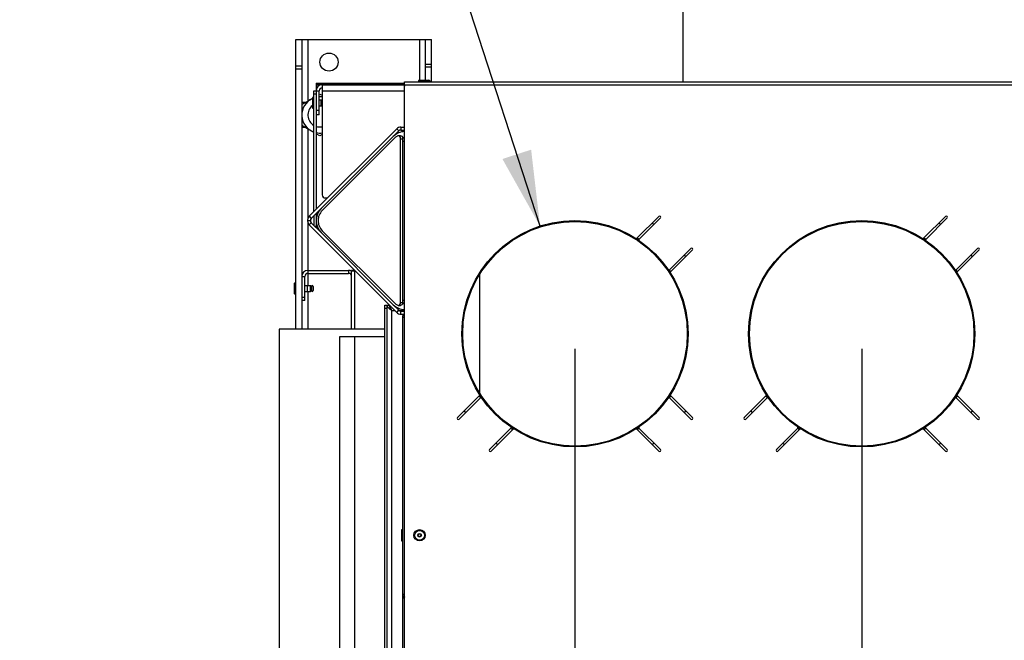
# Model space of a CAD drawing. Units: millimetres. Extents: x 0 to 7000, y 0 to 4950.
# Drawn here: x 3710 to 4362, y 1257 to 1668 of the extents above; entities that cross this region are included whole.
import ezdxf
from ezdxf.enums import TextEntityAlignment as Align

# ---------------------------------------------------------------- set-up
doc = ezdxf.new("R2010")
doc.units = ezdxf.units.MM
doc.header["$LTSCALE"] = 385
doc.layers.get('0').update_dxf_attribs({"linetype": 'CONTINUOUS'})
for name, color, linetype in [('AANSLUITRING-150TEKEN', 7, 'CONTINUOUS'), ('DIEPTEKADER-PANO-100TEKEN', 7, 'CONTINUOUS'), ('DIN6334-M16-RECHTS-STAALTEKEN', 7, 'CONTINUOUS'), ('DIN7337A-4_0X10_0-AL-STAALTEKEN', 7, 'CONTINUOUS'), ('DIN7337A-4_0X7_0-AL-STAAL-TEKEN', 7, 'CONTINUOUS'), ('INFERNO-PANO-RV-100-100-82-MAAT', 7, 'CONTINUOUS'), ('PAN004TEKEN', 7, 'CONTINUOUS'), ('PAN009TEKEN', 7, 'CONTINUOUS'), ('PAN011TEKEN', 7, 'CONTINUOUS'), ('PAN013TEKEN', 7, 'CONTINUOUS'), ('PAN022TEKEN', 7, 'CONTINUOUS'), ('PAN023TEKEN', 7, 'CONTINUOUS'), ('PAN025TEKEN', 7, 'CONTINUOUS'), ('PAN027-100TEKEN', 7, 'CONTINUOUS'), ('PAN037TEKEN', 7, 'CONTINUOUS'), ('PAN039-100TEKEN', 7, 'CONTINUOUS'), ('PANCUB003-100TEKEN', 7, 'CONTINUOUS'), ('PANCUB004TEKEN', 7, 'CONTINUOUS'), ('PANCUB005TEKEN', 7, 'CONTINUOUS'), ('PANCUB006TEKEN', 7, 'CONTINUOUS'), ('PANCUBMAG012TEKEN', 7, 'CONTINUOUS'), ('VOET-M16X100TEKEN', 7, 'CONTINUOUS')]:
    doc.layers.add(name, color=color, linetype=linetype)
doc.styles.add('TEXTSTYLE_1', font='gdt', dxfattribs={"width": 0.8})
doc.styles.add('TEXTSTYLE_2', font='ar_wgl_b.ttf')
doc.dimstyles.new('DIMSTYLE_4', dxfattribs={"dimtxt": 50, "dimasz": 50, "dimexe": 0.6, "dimexo": 0.6, "dimgap": 0.75, "dimtad": 1, "dimdec": 0, "dimdsep": 46, "dimtxsty": 'TEXTSTYLE_2', "dimblk": '_FILLED', "dimblk1": '_FILLED', "dimblk2": '_FILLED', "dimcen": 0.09, "dimazin": 2, "dimtp": 0.2, "dimtm": 0.2, "dimtfac": 1, "dimtdec": 0, "dimtofl": 0, "dimtmove": 0, "dimatfit": 3, "dimldrblk": '_FILLED', "dimfxl": 0, "dimtolj": 1, "dimarcsym": 0})
doc.dimstyles.new('DIMSTYLE_5', dxfattribs={"dimtxt": 50, "dimasz": 50, "dimexe": 0.6, "dimexo": 0.6, "dimtad": 1, "dimdec": 0, "dimdsep": 46, "dimtxsty": 'TEXTSTYLE_2', "dimblk": '_FILLED', "dimblk1": '_FILLED', "dimblk2": '_FILLED', "dimcen": 0.09, "dimazin": 2, "dimtp": 0.2, "dimtm": 0.2, "dimtfac": 1, "dimtdec": 0, "dimtofl": 0, "dimtmove": 0, "dimatfit": 1, "dimldrblk": '_FILLED', "dimfxl": 0, "dimtolj": 1, "dimarcsym": 0})
doc.dimstyles.new('DIMSTYLE_6', dxfattribs={"dimtxt": 50, "dimasz": 50, "dimexe": 0.6, "dimexo": 0.6, "dimtad": 1, "dimdsep": 46, "dimtxsty": 'TEXTSTYLE_2', "dimblk": '_FILLED', "dimblk1": '_FILLED', "dimblk2": '_FILLED', "dimcen": 0.09, "dimazin": 2, "dimtp": 0.2, "dimtm": 0.2, "dimtfac": 1, "dimtofl": 0, "dimtmove": 0, "dimatfit": 1, "dimldrblk": '_FILLED', "dimfxl": 0, "dimtolj": 1, "dimarcsym": 0})

# ---------------------------------------------------------------- blocks, each defined once
blk = doc.blocks.new('_FILLED')
at = {"color": 0, "linetype": 'ByBlock'}
blk.add_solid([(0, 0), (-1, 0.2), (-1, -0.2)], dxfattribs=at)
blk = doc.blocks.new('*D35')
at = {"layer": 'INFERNO-PANO-RV-100-100-82-MAAT', "color": 1, "linetype": 'Continuous'}
for p, q in [((4077.79, 1450.2), (4077.79, 845.87)), ((3881.79, 929.2), (3881.79, 845.87)), ((3881.79, 855.87), (3979.79, 855.87)), ((4077.79, 855.87), (3979.79, 855.87))]:
    blk.add_line(p, q, dxfattribs=at)
at = {"layer": 'INFERNO-PANO-RV-100-100-82-MAAT', "color": 1, "linetype": 'Continuous', "xscale": 50, "yscale": 50, "zscale": 50, "rotation": 180}
blk.add_blockref('_FILLED', (3881.79, 855.87), dxfattribs=at)
at = {"layer": 'INFERNO-PANO-RV-100-100-82-MAAT', "color": 1, "linetype": 'Continuous', "xscale": 50, "yscale": 50, "zscale": 50}
blk.add_blockref('_FILLED', (4077.79, 855.87), dxfattribs=at)
at = {"layer": 'INFERNO-PANO-RV-100-100-82-MAAT', "color": 1, "linetype": 'Continuous', "style": 'TEXTSTYLE_2', "width": 0.998938}
blk.add_text('196', height=50, dxfattribs=at).set_placement((3921.52, 868.37), (4038.06, 868.37), align=Align.FIT)
blk = doc.blocks.new('*D36')
at = {"layer": 'INFERNO-PANO-RV-100-100-82-MAAT', "color": 1, "linetype": 'Continuous'}
for p, q in [((4077.79, 1450.2), (4077.79, 847.57)), ((4267.79, 1450.2), (4267.79, 847.57)), ((4077.79, 857.57), (4172.79, 857.57)), ((4267.79, 857.57), (4172.79, 857.57))]:
    blk.add_line(p, q, dxfattribs=at)
at = {"layer": 'INFERNO-PANO-RV-100-100-82-MAAT', "color": 1, "linetype": 'Continuous', "xscale": 50, "yscale": 50, "zscale": 50, "rotation": 180}
blk.add_blockref('_FILLED', (4077.79, 857.57), dxfattribs=at)
at = {"layer": 'INFERNO-PANO-RV-100-100-82-MAAT', "color": 1, "linetype": 'Continuous', "xscale": 50, "yscale": 50, "zscale": 50}
blk.add_blockref('_FILLED', (4267.79, 857.57), dxfattribs=at)
at = {"layer": 'INFERNO-PANO-RV-100-100-82-MAAT', "color": 1, "linetype": 'Continuous', "style": 'TEXTSTYLE_2', "width": 0.978959}
blk.add_text('190', height=50, dxfattribs=at).set_placement((4114.52, 870.07), (4231.06, 870.07), align=Align.FIT)
blk = doc.blocks.new('*D37')
at = {"layer": 'INFERNO-PANO-RV-100-100-82-MAAT', "color": 1, "linetype": 'Continuous'}
for p, q in [((4267.79, 1450.2), (4267.79, 847.57)), ((4477.79, 1450.2), (4477.79, 847.57)), ((4267.79, 857.57), (4372.79, 857.57)), ((4477.79, 857.57), (4372.79, 857.57))]:
    blk.add_line(p, q, dxfattribs=at)
at = {"layer": 'INFERNO-PANO-RV-100-100-82-MAAT', "color": 1, "linetype": 'Continuous', "xscale": 50, "yscale": 50, "zscale": 50, "rotation": 180}
blk.add_blockref('_FILLED', (4267.79, 857.57), dxfattribs=at)
at = {"layer": 'INFERNO-PANO-RV-100-100-82-MAAT', "color": 1, "linetype": 'Continuous', "xscale": 50, "yscale": 50, "zscale": 50}
blk.add_blockref('_FILLED', (4477.79, 857.57), dxfattribs=at)
at = {"layer": 'INFERNO-PANO-RV-100-100-82-MAAT', "color": 1, "linetype": 'Continuous', "style": 'TEXTSTYLE_2', "width": 0.978959}
blk.add_text('210', height=50, dxfattribs=at).set_placement((4314.52, 870.07), (4431.06, 870.07), align=Align.FIT)
blk = doc.blocks.new('*D45')
at = {"layer": 'INFERNO-PANO-RV-100-100-82-MAAT', "color": 1, "linetype": 'Continuous'}
for p, q in [((3943.04, 1875.69), (3918.04, 1875.69)), ((4054.65, 1531.54), (3943.04, 1875.69))]:
    blk.add_line(p, q, dxfattribs=at)
at = {"layer": 'INFERNO-PANO-RV-100-100-82-MAAT', "color": 1, "linetype": 'Continuous', "xscale": 50, "yscale": 50, "zscale": 50, "rotation": 287.9695813813001}
blk.add_blockref('_FILLED', (4054.65, 1531.54), dxfattribs=at)
at = {"layer": 'INFERNO-PANO-RV-100-100-82-MAAT', "color": 1, "linetype": 'Continuous'}
for s, style, width, p, p2 in [('150', 'TEXTSTYLE_2', 0.978959, (3776.49, 1850.69), (3893.04, 1850.69)), ('n', 'TEXTSTYLE_1', 1.244444, (3709.83, 1850.69), (3776.49, 1850.69))]:
    blk.add_text(s, height=50, dxfattribs=dict(at, style=style, width=width)).set_placement(p, p2, align=Align.FIT)
blk = doc.blocks.new('*D46')
at = {"layer": 'INFERNO-PANO-RV-100-100-82-MAAT', "color": 1, "linetype": 'Continuous'}
for p, q in [((4369.25, 2130.6), (4344.25, 2130.6)), ((4467.32, 1524.86), (4369.25, 2130.6))]:
    blk.add_line(p, q, dxfattribs=at)
at = {"layer": 'INFERNO-PANO-RV-100-100-82-MAAT', "color": 1, "linetype": 'Continuous', "xscale": 50, "yscale": 50, "zscale": 50, "rotation": 279.1968720517}
blk.add_blockref('_FILLED', (4467.32, 1524.86), dxfattribs=at)
at = {"layer": 'INFERNO-PANO-RV-100-100-82-MAAT', "color": 1, "linetype": 'Continuous'}
for s, style, width, p, p2 in [('131', 'TEXTSTYLE_2', 1.193853, (4202.71, 2105.6), (4319.25, 2105.6)), ('n', 'TEXTSTYLE_1', 1.244444, (4136.04, 2105.6), (4202.71, 2105.6))]:
    blk.add_text(s, height=50, dxfattribs=dict(at, style=style, width=width)).set_placement(p, p2, align=Align.FIT)

msp = doc.modelspace()

# ---------------------------------------------------------------- linework, layer by layer
at = {"layer": 'AANSLUITRING-150TEKEN', "color": 5, "linetype": 'Continuous'}
for centre, radius in [((4077.793, 1460.202), 75), ((4077.793, 1460.202), 74.4), ((4267.793, 1460.202), 75), ((4267.793, 1460.202), 74.4)]:
    msp.add_circle(centre, radius, dxfattribs=at)
for centre, radius, start, end in [((4077.793, 1460.202), 89.4, 54.181116, 55.155263), ((4267.793, 1460.202), 89.4, 54.181116, 55.155263), ((4077.793, 1460.202), 75.6, 55.865452, 57.033782), ((4267.793, 1460.202), 75.6, 55.865452, 57.033782), ((4077.793, 1460.202), 89.4, 34.84579, 35.826949), ((4267.793, 1460.202), 89.4, 34.84579, 35.826949), ((4077.793, 1460.202), 75.6, 32.970943, 34.133343), ((4267.793, 1460.202), 75.6, 32.970943, 34.133343), ((4077.793, 1460.202), 75.6, 212.970943, 214.133343), ((4077.793, 1460.202), 75.6, 325.866659, 327.029001), ((4267.793, 1460.202), 75.6, 212.970943, 214.133343), ((4267.793, 1460.202), 75.6, 325.866659, 327.029001), ((4077.793, 1460.202), 89.4, 214.84579, 215.826949), ((4077.793, 1460.202), 89.4, 324.173051, 325.15421), ((4267.793, 1460.202), 89.4, 214.84579, 215.826949), ((4267.793, 1460.202), 89.4, 324.173051, 325.15421), ((4077.793, 1460.202), 75.6, 235.865452, 237.033782), ((4077.793, 1460.202), 75.6, 302.966209, 304.134558), ((4267.793, 1460.202), 75.6, 235.865452, 237.033782), ((4267.793, 1460.202), 75.6, 302.966209, 304.134558), ((4077.793, 1460.202), 89.4, 234.181116, 235.155263), ((4077.793, 1460.202), 89.4, 304.844737, 305.818884), ((4267.793, 1460.202), 89.4, 234.181116, 235.155263), ((4267.793, 1460.202), 89.4, 304.844737, 305.818884)]:
    msp.add_arc(centre, radius, start, end, dxfattribs=at)
at = {"layer": 'DIEPTEKADER-PANO-100TEKEN', "color": 5, "linetype": 'Continuous'}
for p, q in [((3881.793, 1463.202), (3881.793, 939.202)), ((3951.793, 1463.202), (3881.793, 1463.202)), ((3921.793, 1458.202), (3921.793, 1009.202)), ((3951.793, 1458.202), (3921.793, 1458.202)), ((3931.793, 1458.202), (3931.793, 1009.202))]:
    msp.add_line(p, q, dxfattribs=at)
at = {"layer": 'DIN6334-M16-RECHTS-STAALTEKEN', "color": 5, "linetype": 'Continuous'}
for p, q in [((3908.293, 1618.769), (3908.793, 1619.058)), ((3908.793, 1619.058), (3910.293, 1618.192)), ((3896.793, 1612.13), (3903.793, 1616.171)), ((3904.793, 1593.655), (3896.793, 1598.273)), ((3908.793, 1591.345), (3906.293, 1592.789)), ((3910.293, 1592.211), (3908.793, 1591.345))]:
    msp.add_line(p, q, dxfattribs=at)
for start, end in [(114.685212, 250.489367), (82.801114, 92.392657), (257.963493, 277.198946)]:
    msp.add_arc((3908.793, 1605.202), 12, start, end, dxfattribs=at)
at = {"layer": 'DIN7337A-4_0X10_0-AL-STAALTEKEN', "color": 5, "linetype": 'Continuous'}
for p, q in [((3891.793, 1493.452), (3891.793, 1486.952)), ((3892.293, 1486.452), (3892.293, 1493.952)), ((3892.293, 1493.952), (3892.793, 1493.952)), ((3900.293, 1492.202), (3902.593, 1492.202)), ((3900.293, 1488.202), (3902.593, 1488.202)), ((3902.593, 1488.202), (3902.593, 1492.202)), ((3902.593, 1492.202), (3902.793, 1492.002)), ((3902.593, 1488.202), (3902.793, 1488.402)), ((3902.793, 1488.402), (3902.793, 1492.002)), ((3902.793, 1491.402), (3903.193, 1491.402)), ((3902.793, 1489.002), (3903.193, 1489.002)), ((3903.193, 1491.602), (3903.193, 1488.802)), ((3904.193, 1491.602), (3904.193, 1488.802)), ((3892.293, 1486.452), (3892.793, 1486.452))]:
    msp.add_line(p, q, dxfattribs=at)
at = {"layer": 'DIN7337A-4_0X10_0-AL-STAALTEKEN', "color": 6, "linetype": 'Continuous'}
for p, q in [((3898.793, 1492.252), (3900.293, 1492.252)), ((3898.793, 1488.152), (3900.293, 1488.152))]:
    msp.add_line(p, q, dxfattribs=at)
at = {"layer": 'DIN7337A-4_0X10_0-AL-STAALTEKEN', "color": 7, "linetype": 'Continuous'}
msp.add_line((3900.293, 1492.252), (3900.293, 1488.152), dxfattribs=at)
at = {"layer": 'DIN7337A-4_0X10_0-AL-STAALTEKEN', "color": 5, "linetype": 'Continuous'}
for centre, start, end in [((3892.293, 1493.452), 90, 180), ((3903.693, 1491.602), 0, 180), ((3903.693, 1488.802), 180, 360), ((3892.293, 1486.952), 180, 270)]:
    msp.add_arc(centre, 0.5, start, end, dxfattribs=at)
at = {"layer": 'DIN7337A-4_0X7_0-AL-STAAL-TEKEN', "color": 5, "linetype": 'Continuous'}
for p, q in [((3974.043, 1627.702), (3974.043, 1627.202)), ((3974.043, 1627.702), (3981.543, 1627.702)), ((3974.543, 1628.202), (3981.043, 1628.202)), ((3981.543, 1627.702), (3981.543, 1627.202)), ((3903.793, 1616.452), (3903.793, 1609.952)), ((3904.293, 1609.452), (3904.293, 1616.952)), ((3904.293, 1616.952), (3904.793, 1616.952)), ((3909.293, 1615.202), (3910.293, 1615.202)), ((3904.293, 1609.452), (3904.793, 1609.452)), ((3909.293, 1611.202), (3910.293, 1611.202)), ((3962.793, 1329.952), (3962.793, 1323.452)), ((3963.293, 1322.952), (3963.293, 1330.452)), ((3963.293, 1330.452), (3963.793, 1330.452)), ((3963.293, 1322.952), (3963.793, 1322.952))]:
    msp.add_line(p, q, dxfattribs=at)
at = {"layer": 'DIN7337A-4_0X7_0-AL-STAAL-TEKEN', "color": 6, "linetype": 'Continuous'}
for p, q in [((3908.293, 1615.252), (3909.293, 1615.252)), ((3908.293, 1611.152), (3909.293, 1611.152))]:
    msp.add_line(p, q, dxfattribs=at)
at = {"layer": 'DIN7337A-4_0X7_0-AL-STAAL-TEKEN', "color": 7, "linetype": 'Continuous'}
msp.add_line((3909.293, 1615.252), (3909.293, 1611.152), dxfattribs=at)
at = {"layer": 'DIN7337A-4_0X7_0-AL-STAAL-TEKEN', "color": 5, "linetype": 'Continuous'}
for radius in [3.75, 3.25, 1.2, 1]:
    msp.add_circle((3974.793, 1326.702), radius, dxfattribs=at)
for centre, start, end in [((3974.543, 1627.702), 90, 180), ((3981.043, 1627.702), 0, 90), ((3904.293, 1616.452), 90, 180), ((3904.293, 1609.952), 180, 270), ((3963.293, 1329.952), 90, 180), ((3963.293, 1323.452), 180, 270)]:
    msp.add_arc(centre, 0.5, start, end, dxfattribs=at)
at = {"layer": 'PAN004TEKEN', "color": 5, "linetype": 'Continuous'}
for p, q in [((3892.793, 1463.202), (3892.793, 1655.202)), ((3892.793, 1655.202), (3896.793, 1655.202)), ((3892.793, 1655.081), (3896.793, 1655.081)), ((3896.793, 1655.202), (3896.793, 1463.202)), ((3896.793, 1655.202), (3978.793, 1655.202)), ((3900.793, 1655.202), (3900.793, 1614.439)), ((3974.793, 1655.202), (3974.793, 1628.202)), ((3978.793, 1628.202), (3978.793, 1655.202)), ((3978.793, 1655.202), (3982.793, 1655.202)), ((3978.793, 1655.081), (3982.793, 1655.081)), ((3982.793, 1627.202), (3982.793, 1655.202)), ((3978.793, 1638.938), (3982.793, 1638.938)), ((3896.793, 1637.482), (3892.793, 1637.482)), ((3896.793, 1635.603), (3892.793, 1635.603)), ((3978.793, 1637.059), (3982.793, 1637.059)), ((3899.082, 1613.452), (3896.793, 1613.452)), ((3899.082, 1596.952), (3896.793, 1596.952)), ((3900.793, 1595.964), (3900.793, 1536.72)), ((3900.793, 1533.683), (3900.793, 1502.202)), ((3900.793, 1500.202), (3900.793, 1492.202)), ((3900.793, 1488.202), (3900.793, 1463.202))]:
    msp.add_line(p, q, dxfattribs=at)
msp.add_circle((3914.793, 1640.202), 6, dxfattribs=at)
at = {"layer": 'PAN009TEKEN', "color": 5, "linetype": 'Continuous'}
for p, q in [((3964.893, 1589.902), (3963.605, 1589.902)), ((3963.647, 1587.902), (3964.893, 1587.902)), ((3963.647, 1482.502), (3964.893, 1482.502)), ((3964.893, 1480.502), (3963.605, 1480.502))]:
    msp.add_line(p, q, dxfattribs=at)
at = {"layer": 'PAN011TEKEN', "color": 5, "linetype": 'Continuous'}
for p, q in [((3964.793, 1336.702), (3964.893, 1336.702)), ((3964.793, 1285.92), (3964.793, 1285.69))]:
    msp.add_line(p, q, dxfattribs=at)
at = {"layer": 'PAN013TEKEN', "color": 5, "linetype": 'Continuous'}
msp.add_line((4014.793, 1420.65), (4014.793, 1499.756), dxfattribs=at)
at = {"layer": 'PAN022TEKEN', "color": 5, "linetype": 'Continuous'}
msp.add_line((4149.293, 1701.202), (4149.293, 1627.202), dxfattribs=at)
at = {"layer": 'PAN023TEKEN', "color": 5, "linetype": 'Continuous'}
for p, q in [((3910.293, 1625.202), (3910.293, 1621.202)), ((3910.293, 1625.202), (3964.893, 1625.202)), ((3906.293, 1621.202), (3908.293, 1621.202)), ((3908.293, 1605.202), (3908.293, 1621.202)), ((3910.293, 1621.202), (3910.293, 1552.202)), ((3910.293, 1621.202), (3964.793, 1621.202)), ((3908.293, 1608.102), (3906.293, 1608.102)), ((3908.293, 1605.202), (3906.293, 1605.202)), ((3912.293, 1550.202), (3913.825, 1550.202))]:
    msp.add_line(p, q, dxfattribs=at)
for centre, radius, start, end in [((3910.293, 1621.202), 4, 90, 180), ((3910.293, 1621.202), 2, 90, 180), ((3912.293, 1552.202), 2, 180, 270)]:
    msp.add_arc(centre, radius, start, end, dxfattribs=at)
at = {"layer": 'PAN025TEKEN', "color": 5, "linetype": 'Continuous'}
for p, q in [((3901.653, 1538.03), (3959.653, 1596.03)), ((3957.373, 1590.921), (3961.068, 1594.616)), ((3959.653, 1596.03), (3961.068, 1594.616)), ((3962.482, 1597.202), (3962.482, 1595.202)), ((3962.482, 1597.202), (3964.893, 1597.202)), ((3962.482, 1595.202), (3964.893, 1595.202)), ((3903.068, 1536.616), (3909.574, 1543.122)), ((3900.482, 1535.202), (3902.482, 1535.202)), ((3901.653, 1538.03), (3903.068, 1536.616)), ((3901.653, 1532.373), (3903.068, 1533.787)), ((3909.574, 1527.281), (3903.068, 1533.787)), ((3959.653, 1474.373), (3901.653, 1532.373)), ((3961.068, 1475.787), (3957.373, 1479.482)), ((3959.653, 1474.373), (3961.068, 1475.787)), ((3962.482, 1473.202), (3962.482, 1475.202)), ((3962.482, 1475.202), (3964.893, 1475.202)), ((3962.482, 1473.202), (3964.893, 1473.202))]:
    msp.add_line(p, q, dxfattribs=at)
for centre, radius, start, end in [((3962.482, 1593.202), 4, 90, 135), ((3962.482, 1593.202), 2, 90, 135), ((3904.482, 1535.202), 4, 135, 225), ((3904.482, 1535.202), 2, 135, 225), ((3962.482, 1477.202), 2, 225, 270), ((3962.482, 1477.202), 4, 225, 270)]:
    msp.add_arc(centre, radius, start, end, dxfattribs=at)
at = {"layer": 'PAN027-100TEKEN', "color": 5, "linetype": 'Continuous'}
for p, q in [((3904.793, 1541.17), (3904.793, 1621.202)), ((3904.793, 1621.202), (3906.293, 1621.202)), ((3904.793, 1619.202), (3906.293, 1619.202)), ((3906.293, 1621.202), (3906.293, 1542.67)), ((3906.293, 1539.841), (3906.293, 1531.183)), ((3904.793, 1538.341), (3904.793, 1532.062)), ((3906.293, 1531.183), (3905.672, 1531.183))]:
    msp.add_line(p, q, dxfattribs=at)
msp.add_arc((3907.793, 1531.183), 1.5, 180, 225, dxfattribs=at)
at = {"layer": 'PAN037TEKEN', "color": 5, "linetype": 'Continuous'}
for p, q in [((3964.893, 994.202), (3964.893, 1627.202)), ((3964.893, 1627.202), (4990.693, 1627.202)), ((3964.893, 1625.202), (4990.693, 1625.202)), ((4133.301, 1537.983), (4118.791, 1523.474)), ((4120.21, 1522.772), (4134.361, 1536.923)), ((4308.791, 1523.474), (4323.301, 1537.983)), ((4324.361, 1536.923), (4310.21, 1522.772)), ((4154.514, 1516.77), (4140.363, 1502.619)), ((4141.065, 1501.2), (4155.575, 1515.709)), ((4330.363, 1502.619), (4344.514, 1516.77)), ((4345.575, 1515.709), (4331.065, 1501.2)), ((4014.521, 1419.203), (4000.011, 1404.694)), ((4001.072, 1403.633), (4015.223, 1417.784)), ((4140.363, 1417.784), (4154.514, 1403.633)), ((4155.575, 1404.694), (4141.065, 1419.203)), ((4190.011, 1404.694), (4204.521, 1419.203)), ((4205.223, 1417.784), (4191.072, 1403.633)), ((4344.514, 1403.633), (4330.363, 1417.784)), ((4331.065, 1419.203), (4345.575, 1404.694)), ((4035.375, 1397.632), (4021.224, 1383.481)), ((4022.285, 1382.42), (4036.795, 1396.929)), ((4118.791, 1396.929), (4133.301, 1382.42)), ((4134.361, 1383.481), (4120.21, 1397.632)), ((4211.224, 1383.481), (4225.375, 1397.632)), ((4226.795, 1396.929), (4212.285, 1382.42)), ((4323.301, 1382.42), (4308.791, 1396.929)), ((4310.21, 1397.632), (4324.361, 1383.481))]:
    msp.add_line(p, q, dxfattribs=at)
for centre, radius, start, end in [((4133.831, 1537.453), 0.75, 315, 135), ((4323.831, 1537.453), 0.75, 315, 135), ((4118.438, 1523.827), 0.5, 237.429126, 315), ((4120.564, 1522.418), 0.5, 135, 235.493222), ((4308.438, 1523.827), 0.5, 237.429126, 315), ((4310.564, 1522.418), 0.5, 135, 235.493222), ((4155.044, 1516.24), 0.75, 315, 135), ((4345.044, 1516.24), 0.75, 315, 135), ((4140.009, 1502.973), 0.5, 214.506778, 315), ((4141.419, 1500.846), 0.5, 135, 212.570874), ((4330.009, 1502.973), 0.5, 214.506778, 315), ((4331.419, 1500.846), 0.5, 135, 212.570874), ((4014.167, 1419.557), 0.5, 315, 32.570874), ((4015.576, 1417.431), 0.5, 34.506778, 135), ((4140.009, 1417.431), 0.5, 45, 145.493222), ((4141.419, 1419.557), 0.5, 147.429126, 225), ((4204.167, 1419.557), 0.5, 315, 32.570874), ((4205.576, 1417.431), 0.5, 34.506778, 135), ((4330.009, 1417.431), 0.5, 45, 145.493222), ((4331.419, 1419.557), 0.5, 147.429126, 225), ((4000.542, 1404.163), 0.75, 135, 315), ((4155.044, 1404.163), 0.75, 225, 45), ((4190.542, 1404.163), 0.75, 135, 315), ((4345.044, 1404.163), 0.75, 225, 45), ((4035.022, 1397.985), 0.5, 315, 55.493222), ((4037.148, 1396.576), 0.5, 57.429126, 135), ((4118.438, 1396.576), 0.5, 45, 122.570874), ((4120.564, 1397.985), 0.5, 124.506778, 225), ((4225.022, 1397.985), 0.5, 315, 55.493222), ((4227.148, 1396.576), 0.5, 57.429126, 135), ((4308.438, 1396.576), 0.5, 45, 122.570874), ((4310.564, 1397.985), 0.5, 124.506778, 225), ((4021.755, 1382.95), 0.75, 135, 315), ((4133.831, 1382.95), 0.75, 225, 45), ((4211.755, 1382.95), 0.75, 135, 315), ((4323.831, 1382.95), 0.75, 225, 45)]:
    msp.add_arc(centre, radius, start, end, dxfattribs=at)
at = {"layer": 'PAN039-100TEKEN', "color": 5, "linetype": 'Continuous'}
for p, q in [((3906.293, 1626.202), (3906.293, 1625.202)), ((3906.293, 1626.202), (3964.893, 1626.202)), ((3964.893, 1625.202), (3906.293, 1625.202)), ((3907.879, 1625.202), (3907.91, 1625.125)), ((3908.293, 1626.202), (3908.293, 1625.202)), ((3964.793, 1625.202), (3964.793, 1626.202)), ((3906.293, 1624.202), (3906.293, 1621.202)), ((3907.293, 1624.202), (3907.293, 1623.821)), ((3964.793, 1598.202), (3964.793, 1624.202)), ((3964.793, 1624.202), (3964.893, 1624.202)), ((3964.893, 1600.202), (3964.793, 1600.202)), ((3964.893, 1598.202), (3964.793, 1598.202))]:
    msp.add_line(p, q, dxfattribs=at)
for centre, radius, start, end in [((3908.293, 1624.202), 2, 149.999882, 179.999999), ((3908.293, 1624.202), 1, 90, 179.999999), ((3966.793, 1624.202), 2, 161.83882, 180)]:
    msp.add_arc(centre, radius, start, end, dxfattribs=at)
at = {"layer": 'PANCUB003-100TEKEN', "color": 5, "linetype": 'Continuous'}
for p, q in [((3957.373, 1590.921), (3909.574, 1543.122)), ((3909.574, 1527.281), (3957.373, 1479.482))]:
    msp.add_line(p, q, dxfattribs=at)
for centre, radius, start, end in [((3965.293, 1583.001), 11.201, 92.161424, 135), ((3965.293, 1583.001), 7.2, 93.337717, 105.655627), ((3917.494, 1535.202), 11.201, 135, 225), ((3965.293, 1487.403), 11.201, 225, 267.838577), ((3965.293, 1487.403), 7.2, 254.344351, 266.662284)]:
    msp.add_arc(centre, radius, start, end, dxfattribs=at)
at = {"layer": 'PANCUB004TEKEN', "color": 5, "linetype": 'Continuous'}
for p, q in [((3958.096, 1589.722), (3910.289, 1541.922)), ((3962.233, 1591.457), (3960.819, 1591.457)), ((3962.233, 1480.946), (3962.233, 1589.457)), ((3962.233, 1589.457), (3963.647, 1589.457)), ((3963.647, 1480.946), (3963.647, 1589.457)), ((3910.289, 1528.482), (3958.096, 1480.682)), ((3960.819, 1478.946), (3962.233, 1478.946)), ((3962.233, 1480.946), (3963.647, 1480.946))]:
    msp.add_line(p, q, dxfattribs=at)
for centre, start, end in [((3960.857, 1589.458), 359.972392, 10.535475), ((3960.857, 1480.945), 349.464551, 0.027589)]:
    msp.add_arc(centre, 2.79, start, end, dxfattribs=at)
for points, knots in [([(3960.352, 1591.345), (3960.138, 1591.239), (3959.323, 1590.791), (3958.584, 1590.209), (3958.096, 1589.722)], [0, 0, 0, 0, 0.257661, 1, 1, 1, 1]), ([(3962.233, 1589.457), (3962.233, 1589.948), (3962.051, 1590.687), (3961.409, 1591.335), (3961.006, 1591.457), (3960.819, 1591.457)], [0, 0, 0, 0, 0.5525425, 0.789198, 1, 1, 1, 1]), ([(3962.233, 1591.457), (3962.552, 1591.457), (3963.258, 1591.061), (3963.528, 1590.357), (3963.6, 1589.968)], [0, 0, 0, 0, 0.4466769, 1, 1, 1, 1]), ([(3910.289, 1541.922), (3909.386, 1541.02), (3908.021, 1538.866), (3907.373, 1535.202), (3908.021, 1531.538), (3909.386, 1529.384), (3910.289, 1528.482)], [0, 0, 0, 0, 0.2591581, 0.5, 0.7408419, 1, 1, 1, 1]), ([(3958.096, 1480.682), (3958.257, 1480.521), (3958.938, 1479.89), (3959.723, 1479.369), (3960.352, 1479.058)], [0, 0, 0, 0, 0.2442886, 1, 1, 1, 1]), ([(3960.819, 1478.946), (3961.006, 1478.946), (3961.409, 1479.069), (3962.051, 1479.716), (3962.233, 1480.455), (3962.233, 1480.946)], [0, 0, 0, 0, 0.2108041, 0.4474603, 1, 1, 1, 1]), ([(3963.6, 1480.435), (3963.528, 1480.046), (3963.258, 1479.342), (3962.552, 1478.946), (3962.233, 1478.946)], [0, 0, 0, 0, 0.5533192, 1, 1, 1, 1])]:
    msp.add_open_spline(points, degree=3, knots=knots, dxfattribs=at)
for points in [[(3960.819, 1591.457), (3960.659, 1591.457), (3960.496, 1591.416), (3960.352, 1591.345)], [(3960.352, 1479.058), (3960.496, 1478.988), (3960.659, 1478.946), (3960.819, 1478.946)]]:
    msp.add_open_spline(points, degree=3, dxfattribs=at)
at = {"layer": 'PANCUB005TEKEN', "color": 5, "linetype": 'Continuous'}
for p, q in [((3900.793, 1502.202), (3900.793, 1500.202)), ((3900.793, 1502.202), (3927.793, 1502.202)), ((3927.793, 1502.202), (3927.793, 1500.202)), ((3929.793, 1463.202), (3929.793, 1502.202)), ((3931.793, 1502.202), (3929.793, 1502.202)), ((3931.793, 1501.702), (3929.793, 1501.702)), ((3931.793, 1502.202), (3931.793, 1463.202)), ((3896.793, 1498.202), (3898.793, 1498.202)), ((3898.793, 1482.202), (3898.793, 1498.202)), ((3900.793, 1500.202), (3927.793, 1500.202)), ((3929.793, 1499.03), (3929.641, 1498.967)), ((3898.793, 1484.202), (3896.793, 1484.202)), ((3898.793, 1482.202), (3896.793, 1482.202))]:
    msp.add_line(p, q, dxfattribs=at)
for centre, radius, start, end in [((3900.793, 1498.202), 4, 90, 180), ((3927.793, 1498.202), 4, 60.226999, 90), ((3900.793, 1498.202), 2, 90, 180), ((3927.793, 1498.202), 2, 0, 90)]:
    msp.add_arc(centre, radius, start, end, dxfattribs=at)
at = {"layer": 'PANCUB006TEKEN', "color": 5, "linetype": 'Continuous'}
for p, q in [((3963.793, 1040.202), (3963.793, 1472.202)), ((3963.793, 1472.202), (3964.793, 1472.202)), ((3963.793, 1471.202), (3964.793, 1471.202)), ((3964.793, 1285.92), (3964.793, 1472.202)), ((3963.793, 1287.641), (3964.793, 1287.641)), ((3963.793, 1286.656), (3964.793, 1286.656)), ((3963.793, 1285.69), (3964.793, 1285.69)), ((3964.793, 1040.202), (3964.793, 1285.69)), ((3963.793, 1285.19), (3964.793, 1285.19))]:
    msp.add_line(p, q, dxfattribs=at)
at = {"layer": 'PANCUBMAG012TEKEN', "color": 5, "linetype": 'Continuous'}
for p, q in [((3951.793, 992.202), (3951.793, 1479.202)), ((3951.793, 1479.202), (3953.293, 1479.202)), ((3951.793, 1477.202), (3953.293, 1477.202)), ((3953.293, 992.202), (3953.293, 1479.202)), ((3953.293, 1479.202), (3954.793, 1479.202)), ((3956.293, 1475.702), (3956.293, 992.202)), ((3956.293, 1475.702), (3958.325, 1475.702)), ((3961.17, 1475.702), (3964.893, 1475.702))]:
    msp.add_line(p, q, dxfattribs=at)
for points, knots in [([(3953.293, 1479.202), (3953.293, 1479.006), (3953.475, 1478.07), (3954.208, 1477.373), (3954.765, 1476.892)], [0, 0, 0, 0, 0.2093898, 1, 1, 1, 1]), ([(3954.793, 1479.202), (3954.793, 1478.908), (3954.977, 1477.618), (3955.74, 1476.522), (3956.293, 1475.702)], [0, 0, 0, 0, 0.2290322, 1, 1, 1, 1])]:
    msp.add_open_spline(points, degree=3, knots=knots, dxfattribs=at)
msp.add_open_spline([(3954.765, 1476.892), (3955.254, 1476.47), (3955.775, 1476.086), (3956.293, 1475.702)], degree=3, dxfattribs=at)
at = {"layer": 'VOET-M16X100TEKEN', "color": 5, "linetype": 'Continuous'}
for start, end in [(128.772668, 239.925914), (251.755954, 280.831392)]:
    msp.add_arc((3908.793, 1605.202), 8, start, end, dxfattribs=at)

# ---------------------------------------------------------------- dimensions: what is measured, and where the dimension line sits
at = {"layer": 'INFERNO-PANO-RV-100-100-82-MAAT', "color": 1, "linetype": 'Continuous'}
for p1, p2, dimstyle, picture, middle in [((4467.324, 1524.86), (4488.262, 1395.544), 'DIMSTYLE_6', '*D46', (4227.645, 2130.599)), ((4054.655, 1531.543), (4100.931, 1388.86), 'DIMSTYLE_5', '*D45', (3801.432, 1875.69))]:
    dim = msp.add_diameter_dim_2p(p1=p1, p2=p2, text='%%c<>', dimstyle=dimstyle, override={"dimtad": 0, "dimtih": 1, "dimtoh": 1, "dimpost": '<>'}, dxfattribs=at)
    dim.commit()
    dim.dimension.update_dxf_attribs({"geometry": picture, "text_midpoint": middle, "dimtype": 163})
for base, p1, p2, picture, middle in [((4077.793, 855.868), (3881.793, 929.802), (4077.793, 1450.802), '*D35', (3981.291, 855.868)), ((4267.793, 857.566), (4077.793, 1450.802), (4267.793, 1450.802), '*D36', (4173.826, 857.566)), ((4477.793, 857.566), (4267.793, 1450.802), (4477.793, 1450.802), '*D37', (4371.874, 857.566))]:
    dim = msp.add_linear_dim(base=base, p1=p1, p2=p2, dimstyle='DIMSTYLE_4', dxfattribs=at)
    dim.commit()
    dim.dimension.update_dxf_attribs({"geometry": picture, "text_midpoint": middle, "dimtype": 160})

doc.saveas('drawing.dxf')
